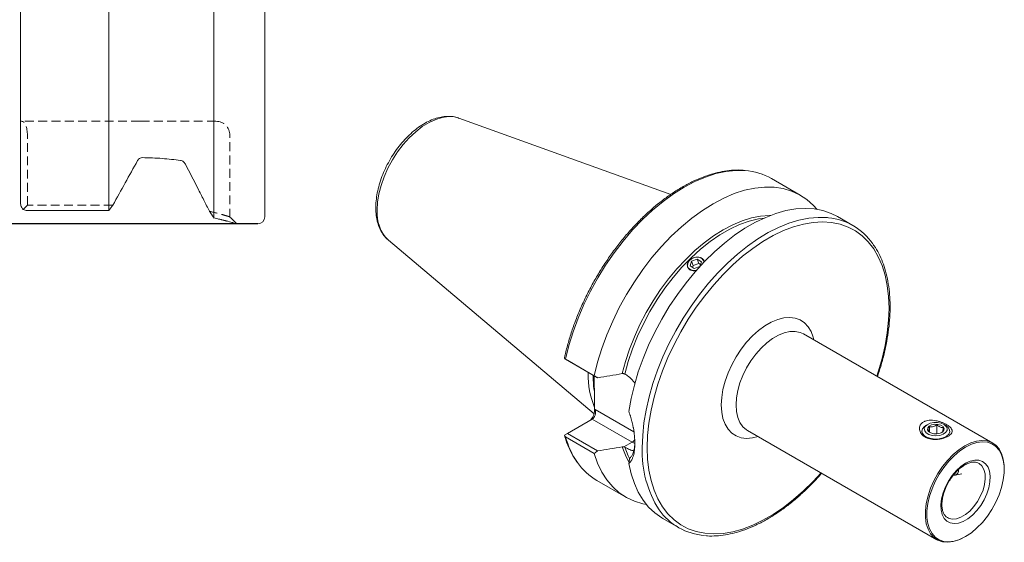
# Model space of a CAD drawing. Units: millimetres. Extents: x 14 to 282, y 11 to 193.
# Drawn here: x 141 to 282, y 20 to 95 of the extents above; entities that cross this region are included whole.
import ezdxf

# ---------------------------------------------------------------- set-up
doc = ezdxf.new("R2010")
doc.units = ezdxf.units.MM
doc.linetypes.add('HIDDEN', pattern=[1.905, 1.27, -0.635])
doc.layers.add('VERMASSUNG', color=7, linetype='Continuous')
doc.styles.add('SLDTEXTSTYLE0', font='TXT', dxfattribs={"width": 0.7})
doc.dimstyles.new('SLDDIMSTYLE0', dxfattribs={"dimtxt": 2, "dimasz": 3, "dimexe": 0, "dimexo": 0.0625, "dimgap": 0.5, "dimtad": 1, "dimrnd": 1e-09, "dimzin": 12, "dimdsep": 46, "dimtxsty": 'SLDTEXTSTYLE0', "dimsah": 1, "dimcen": 0.09, "dimadec": 0, "dimazin": 3, "dimtfac": 1, "dimtdec": 3, "dimtofl": 0, "dimtmove": 0, "dimatfit": 3, "dimfxl": 1, "dimfrac": 2, "dimtolj": 1, "dimtzin": 12, "dimarcsym": 0})

# ---------------------------------------------------------------- blocks, each defined once
blk = doc.blocks.new('_D')
at = {"layer": 'VERMASSUNG'}
for p, q in [((174.82, 165.33), (26.92, 165.33)), ((27.92, 65.33), (27.92, 165.33)), ((174.82, 65.33), (26.92, 65.33))]:
    blk.add_line(p, q, dxfattribs=at)
for points in [[(27.92, 165.33), (27.47, 162.33), (28.37, 162.33)], [(27.92, 65.33), (28.37, 68.33), (27.47, 68.33)]]:
    blk.add_solid(points, dxfattribs=at)
at = {"layer": 'VERMASSUNG', "char_height": 2, "attachment_point": 1, "rotation": 90, "style": 'SLDTEXTSTYLE0'}
for s, insert in [('100', (25.34, 122.74)), ('%%c', (25.34, 119.13)), ('MAS-BT 50', (25.14, 104.13))]:
    blk.add_mtext(s, dxfattribs=dict(at, insert=insert))

msp = doc.modelspace()

# ---------------------------------------------------------------- linework, layer by layer
at = {"color": 7, "linetype": 'Continuous', "lineweight": 15}
for p, q in [((168.547, 66.17), (168.547, 164.49)), ((175.822, 66.33), (175.822, 164.33)), ((140.822, 68.328), (140.822, 162.332)), ((153.497, 67.225), (153.497, 163.435)), ((233.99, 69.545), (203.643, 80.481)), ((252.54, 69.446), (248.413, 71.829)), ((141.822, 67.225), (153.497, 67.225)), ((260.08, 65.093), (257.861, 66.374)), ((171.821, 65.33), (174.822, 65.33)), ((193.534, 62.969), (193.481, 63.014)), ((193.534, 62.969), (222.998, 38.09)), ((236.966, 59.966), (236.752, 59.293)), ((236.752, 59.293), (237.348, 58.924)), ((236.966, 59.966), (237.777, 60.27)), ((237.208, 59.339), (236.966, 59.966)), ((237.208, 59.339), (237.121, 59.065)), ((237.208, 59.339), (238.019, 59.642)), ((238.374, 59.901), (237.777, 60.27)), ((238.019, 59.642), (237.777, 60.27)), ((238.246, 59.502), (238.019, 59.642)), ((238.374, 59.901), (238.159, 59.228)), ((238.159, 59.228), (237.348, 58.924)), ((280.112, 33.899), (252.995, 49.554)), ((219.183, 45.766), (218.749, 46.016)), ((218.906, 45.926), (223.034, 43.543)), ((223.508, 43.269), (219.183, 45.766)), ((222.152, 43.866), (222.153, 44.051)), ((223.08, 38.677), (223.08, 40.453)), ((219.183, 35.273), (222.726, 37.318)), ((218.749, 35.022), (219.183, 35.273)), ((219.183, 35.273), (223.508, 32.776)), ((244.996, 35.697), (272.113, 20.043)), ((269.958, 35.616), (269.958, 35.493)), ((270.792, 36.575), (270.544, 36.432)), ((271.037, 35.481), (271.037, 36.266)), ((272.1, 35.214), (272.1, 36.526)), ((272.722, 35.368), (272.88, 35.463)), ((273.373, 36.432), (273.125, 36.575)), ((273.958, 35.493), (273.958, 35.616)), ((223.034, 32.41), (218.906, 34.793)), ((281.77, 30.114), (281.77, 30.237)), ((223.415, 28.526), (227.542, 26.143)), ((274.479, 29.303), (274.673, 29.303)), ((274.745, 29.3), (274.686, 29.291)), ((274.745, 29.3), (275.671, 29.489)), ((232.863, 23.072), (235.082, 21.791)), ((276.114, 20.439), (276.22, 20.501))]:
    msp.add_line(p, q, dxfattribs=at)
at = {"color": 7, "linetype": 'HIDDEN', "lineweight": 0}
for p, q in [((140.993, 80.03), (140.822, 80.03)), ((157.972, 80.03), (140.993, 80.03)), ((168.822, 80.03), (157.972, 80.03)), ((141.822, 68.009), (141.822, 78.03)), ((170.822, 66.23), (170.822, 78.03)), ((141.822, 68.009), (141.208, 67.395)), ((154.054, 68.009), (141.822, 68.009)), ((171.822, 65.33), (170.822, 66.33))]:
    msp.add_line(p, q, dxfattribs=at)
at = {"color": 7, "linetype": 'Continuous', "lineweight": 0}
for p, q in [((222.859, 43.457), (222.86, 43.643)), ((223.08, 38.677), (223.14, 38.712)), ((223.14, 38.712), (228.715, 35.494)), ((228.436, 34.022), (222.726, 37.318)), ((227.277, 33.353), (228.436, 34.022)), ((228.821, 33.818), (228.436, 34.022))]:
    msp.add_line(p, q, dxfattribs=at)
at = {"color": 7, "linetype": 'Continuous', "lineweight": 0, "flags": 128}
for points in [[(191.926, 67.273), (191.99, 68.416), (192.181, 69.613), (192.496, 70.842), (192.929, 72.082), (193.472, 73.31), (194.116, 74.504), (194.849, 75.643), (195.659, 76.707), (196.53, 77.676), (197.447, 78.534), (198.393, 79.265), (199.353, 79.856), (200.308, 80.296), (201.242, 80.578), (202.138, 80.697), (202.98, 80.65), (203.643, 80.481)], [(218.906, 45.926), (219.385, 47.874), (219.987, 49.84), (220.707, 51.808), (221.541, 53.765), (222.481, 55.694), (223.522, 57.583), (224.655, 59.416), (225.872, 61.18), (227.163, 62.863), (228.52, 64.451), (229.931, 65.933), (231.388, 67.298), (232.877, 68.535), (234.39, 69.635), (235.914, 70.591), (237.438, 71.395), (238.95, 72.04), (240.44, 72.523), (241.896, 72.84), (243.308, 72.988), (244.646, 72.968)], [(227.02, 43.85), (227.489, 45.61), (228.074, 47.38), (228.767, 49.147), (229.565, 50.896), (230.461, 52.613), (231.447, 54.284), (232.515, 55.894), (233.656, 57.432), (234.861, 58.884), (236.121, 60.238), (237.424, 61.484), (238.761, 62.611), (240.12, 63.61), (241.491, 64.473), (242.861, 65.192), (244.22, 65.762), (245.557, 66.179), (246.861, 66.438), (248.12, 66.538), (248.277, 66.539)], [(227.413, 43.793), (227.9, 45.597), (228.508, 47.412), (229.232, 49.222), (230.066, 51.011), (231.002, 52.763), (232.032, 54.463), (233.147, 56.096), (234.337, 57.647), (235.592, 59.104), (236.9, 60.454), (238.251, 61.683), (239.633, 62.783), (241.033, 63.743), (242.439, 64.555), (243.839, 65.211), (245.22, 65.707), (246.571, 66.036), (247.344, 66.152)], [(229.903, 33.237), (229.965, 34.981), (230.151, 36.784), (230.459, 38.634), (230.887, 40.518), (231.432, 42.422), (232.09, 44.334), (232.857, 46.239), (233.727, 48.124), (234.695, 49.977), (235.752, 51.784), (236.893, 53.532), (238.109, 55.21), (239.391, 56.805), (240.731, 58.306), (242.118, 59.703), (243.544, 60.986), (244.999, 62.146), (246.471, 63.175), (247.951, 64.065), (249.429, 64.811), (250.893, 65.406), (252.335, 65.848), (253.743, 66.133), (255.108, 66.258), (256.42, 66.223), (256.59, 66.207)], [(230.61, 33.237), (230.673, 34.97), (230.86, 36.762), (231.169, 38.601), (231.6, 40.473), (232.148, 42.365), (232.81, 44.263), (233.581, 46.154), (234.456, 48.025), (235.427, 49.86), (236.489, 51.648), (237.633, 53.375), (238.851, 55.029), (240.135, 56.599), (241.475, 58.072), (242.862, 59.438), (244.285, 60.687), (245.734, 61.811), (247.199, 62.801), (248.67, 63.65), (250.135, 64.352), (251.584, 64.901), (253.007, 65.295), (254.394, 65.53), (255.734, 65.604), (257.018, 65.517), (258.236, 65.269), (259.38, 64.863), (260.442, 64.301), (261.413, 63.587), (262.288, 62.726), (263.059, 61.725), (263.721, 60.591), (264.269, 59.332), (264.7, 57.957), (265.009, 56.476), (265.196, 54.9), (265.259, 53.239), (265.196, 51.506), (265.009, 49.714), (264.7, 47.875), (264.269, 46.003), (263.721, 44.111), (263.514, 43.482)], [(241.217, 39.36), (241.28, 40.452), (241.466, 41.597), (241.773, 42.772), (242.195, 43.955), (242.724, 45.125), (243.349, 46.26), (244.061, 47.339), (244.844, 48.341), (245.685, 49.249), (246.568, 50.044), (247.476, 50.712), (248.393, 51.242), (249.301, 51.622), (250.184, 51.846), (251.025, 51.91), (251.808, 51.812), (252.52, 51.554), (253.145, 51.142), (253.674, 50.582), (254.096, 49.885), (254.403, 49.065), (254.496, 48.687)], [(252.995, 49.554), (252.522, 49.769), (251.824, 49.916), (251.062, 49.9), (250.254, 49.721), (249.418, 49.384), (248.572, 48.896), (247.736, 48.268), (246.929, 47.513), (246.167, 46.65), (245.468, 45.697), (244.848, 44.675), (244.321, 43.607), (243.899, 42.518), (243.59, 41.431), (243.402, 40.37), (243.338, 39.36)], [(222.994, 41.434), (222.922, 42.051), (222.859, 43.457)], [(246.497, 34.831), (245.685, 34.63), (244.844, 34.566), (244.061, 34.664), (243.349, 34.922), (242.724, 35.334), (242.195, 35.894), (241.773, 36.591), (241.466, 37.411), (241.28, 38.34), (241.217, 39.36)], [(243.338, 39.36), (243.402, 38.423), (243.59, 37.58), (243.899, 36.849), (244.321, 36.248), (244.848, 35.789), (244.996, 35.697)], [(228, 31.166), (227.489, 32.14), (227.02, 33.358)], [(228.085, 31.683), (227.9, 32.061), (227.413, 33.303)], [(255.514, 29.625), (254.394, 28.404), (253.007, 27.038), (251.584, 25.789), (250.135, 24.665), (248.67, 23.675), (247.199, 22.826), (245.734, 22.124), (244.285, 21.575), (242.862, 21.181), (241.475, 20.946), (240.135, 20.872), (238.851, 20.959), (237.633, 21.207), (236.489, 21.613), (235.427, 22.175), (234.456, 22.889), (233.581, 23.75), (232.81, 24.751), (232.148, 25.885), (231.6, 27.144), (231.169, 28.519), (230.86, 30), (230.673, 31.576), (230.61, 33.237)], [(276.219, 30.993), (275.55, 30.532), (274.905, 29.942), (274.307, 29.241), (273.779, 28.456), (273.339, 27.615), (273.003, 26.749), (272.783, 25.889), (272.687, 25.065), (272.719, 24.309), (272.878, 23.646), (273.157, 23.101), (273.547, 22.694), (274.033, 22.439), (274.599, 22.346), (275.223, 22.417), (275.883, 22.652), (276.555, 23.04), (277.215, 23.568), (277.839, 24.216), (278.404, 24.962), (278.891, 25.779), (279.281, 26.636), (279.56, 27.503), (279.718, 28.349), (279.75, 29.143), (279.655, 29.856), (279.435, 30.462), (279.099, 30.941), (278.659, 31.273), (278.13, 31.448), (277.533, 31.459), (276.888, 31.305), (276.219, 30.993)], [(273.632, 23.207), (273.793, 23.129), (274.321, 23.01), (274.913, 23.058), (275.543, 23.273), (276.187, 23.644), (276.818, 24.158), (277.409, 24.793), (277.938, 25.522), (278.381, 26.317), (278.722, 27.145), (278.946, 27.971), (279.043, 28.762), (279.011, 29.486), (278.849, 30.113), (278.566, 30.616), (278.172, 30.977), (278.091, 31.025)]]:
    msp.add_lwpolyline(points, dxfattribs=at)
at = {"color": 7, "linetype": 'Continuous', "lineweight": 15, "flags": 128}
for points in [[(223.034, 43.543), (223.513, 45.491), (224.114, 47.457), (224.835, 49.426), (225.669, 51.382), (226.609, 53.311), (227.65, 55.2), (228.783, 57.033), (229.999, 58.797), (231.291, 60.48), (232.647, 62.068), (234.059, 63.55), (235.515, 64.915), (237.005, 66.152), (238.518, 67.252), (240.041, 68.208), (241.565, 69.012), (243.078, 69.658), (244.568, 70.141), (246.024, 70.457), (247.435, 70.605), (248.792, 70.583), (250.083, 70.392), (251.3, 70.032), (252.433, 69.507), (253.474, 68.82), (254.414, 67.976), (254.915, 67.414)], [(227.982, 38.415), (228.314, 40.279), (228.767, 42.175), (229.337, 44.088), (230.02, 46.006), (230.812, 47.915), (231.706, 49.802), (232.697, 51.652), (233.777, 53.454), (234.94, 55.194), (236.175, 56.86), (237.476, 58.44), (238.833, 59.923), (240.235, 61.299), (241.674, 62.558), (243.139, 63.691), (244.62, 64.689), (246.105, 65.547), (247.586, 66.258), (249.051, 66.816), (250.49, 67.219), (251.892, 67.462), (253.249, 67.545), (254.549, 67.467), (255.785, 67.228), (256.947, 66.83), (257.861, 66.374)], [(238.773, 59.859), (238.757, 59.963), (238.7, 60.107), (238.612, 60.232), (238.492, 60.344), (238.348, 60.431), (238.178, 60.498), (237.996, 60.539), (237.795, 60.554), (237.594, 60.541), (237.385, 60.502), (237.188, 60.437), (236.996, 60.345), (236.826, 60.234), (236.672, 60.101), (236.549, 59.955), (236.451, 59.794), (236.388, 59.631), (236.357, 59.462), (236.36, 59.3), (236.399, 59.142), (236.468, 59.001), (236.572, 58.874), (236.741, 58.745), (236.741, 58.745)], [(237.866, 60.547), (237.404, 60.495), (236.966, 60.307), (236.619, 60.01), (236.416, 59.65), (236.387, 59.282), (236.537, 58.963), (236.844, 58.739), (237.26, 58.647), (237.697, 58.692)], [(270.964, 35.141), (271.446, 34.996), (271.983, 34.949), (272.517, 35.005), (272.991, 35.159), (273.353, 35.392), (273.564, 35.681), (273.601, 35.994), (273.46, 36.297), (273.156, 36.557), (272.722, 36.746), (272.206, 36.843), (271.663, 36.839), (271.152, 36.733), (270.728, 36.536), (270.438, 36.271), (270.312, 35.966), (270.365, 35.654), (270.591, 35.369), (270.964, 35.141)], [(270.544, 36.432), (270.277, 36.241), (270.032, 35.927), (269.959, 35.585), (270.064, 35.246), (270.336, 34.94), (270.753, 34.694)], [(270.753, 34.694), (271.277, 34.53), (271.862, 34.463), (272.455, 34.497), (273.004, 34.632), (273.46, 34.853), (273.783, 35.143), (273.943, 35.474), (273.928, 35.818), (273.737, 36.144), (273.388, 36.423), (273.373, 36.432)], [(271.235, 35.349), (271.657, 35.231), (272.124, 35.215), (272.567, 35.304), (272.916, 35.484), (273.12, 35.727), (273.147, 35.997), (272.993, 36.253), (272.682, 36.454), (272.26, 36.572), (271.793, 36.588), (271.35, 36.499), (271.001, 36.319), (270.797, 36.076), (270.77, 35.806), (270.924, 35.551), (271.235, 35.349)], [(276.219, 33.32), (275.391, 32.77), (274.583, 32.09), (273.81, 31.295), (273.092, 30.401), (272.443, 29.429), (271.879, 28.401), (271.412, 27.34), (271.052, 26.269), (270.807, 25.212), (270.684, 24.193), (270.684, 23.235), (270.807, 22.359), (271.052, 21.585), (271.412, 20.93), (271.879, 20.408), (272.443, 20.032), (273.092, 19.809), (273.81, 19.744), (274.583, 19.84), (275.391, 20.094), (276.219, 20.5), (277.046, 21.049), (277.855, 21.729), (278.627, 22.525), (279.346, 23.419), (279.994, 24.391), (280.559, 25.419), (281.026, 26.48), (281.386, 27.551), (281.63, 28.608), (281.754, 29.626), (281.754, 30.584), (281.63, 31.46), (281.386, 32.234), (281.026, 32.89), (280.559, 33.412), (279.994, 33.788), (279.346, 34.011), (278.627, 34.075), (277.855, 33.979), (277.046, 33.726), (276.219, 33.32)], [(281.77, 30.237), (281.754, 30.716), (281.628, 31.608), (281.379, 32.397), (281.012, 33.065), (280.535, 33.597), (279.96, 33.981), (279.299, 34.208), (278.567, 34.273), (277.78, 34.176), (276.956, 33.917), (276.113, 33.503)], [(276.113, 33.503), (275.27, 32.944), (274.445, 32.251), (273.658, 31.44), (272.926, 30.529), (272.265, 29.538), (271.69, 28.491), (271.214, 27.409), (270.847, 26.318), (270.598, 25.241), (270.472, 24.203), (270.472, 23.226), (270.598, 22.334), (270.847, 21.545), (271.214, 20.877), (271.69, 20.345), (272.265, 19.961), (272.926, 19.734), (273.658, 19.669), (274.445, 19.766), (275.27, 20.025), (276.113, 20.439), (276.114, 20.439)], [(230.489, 25.103), (229.999, 25.197), (228.783, 25.557), (227.65, 26.082), (226.609, 26.769), (225.669, 27.613), (224.835, 28.606), (224.114, 29.743), (223.513, 31.014), (223.034, 32.41)], [(232.863, 23.072), (232.697, 23.17), (231.706, 23.877), (230.812, 24.73), (230.02, 25.725), (229.337, 26.855), (228.767, 28.11), (228.314, 29.483), (227.982, 30.963)]]:
    msp.add_lwpolyline(points, dxfattribs=at)
at = {"color": 7, "linetype": 'HIDDEN', "lineweight": 0}
msp.add_arc((168.822, 78.03), 2, 0, 90, dxfattribs=at)
at = {"color": 7, "linetype": 'Continuous', "lineweight": 15}
for centre, radius, start, end in [((244.024, 64.111), 8.878, 60.37258, 85.98118), ((174.822, 66.33), 1, 270, 0), ((255.725, 57.546), 8.704, 34.33255, 84.29647), ((237.936, 59.732), 0.818, 7.18598, 94.93726), ((234.088, 43.6), 11.939, 178.7253, 202.77734), ((227.935, 36.218), 8.922, 214.84519, 239.5574), ((239.432, 29.323), 8.69, 215.03892, 265.86286)]:
    msp.add_arc(centre, radius, start, end, dxfattribs=at)
at = {"color": 7, "linetype": 'Continuous', "lineweight": 0}
for centre, radius, start, end in [((197.312, 66.827), 5.405, 175.26755, 224.86562), ((230.575, 37.984), 12.097, 195.29803, 214.56848), ((227.711, 35.198), 1.382, 301.66059, 324.2378), ((245.296, 32.631), 15.405, 177.74575, 212.58907), ((274.493, 29.971), 0.716, 290.53128, 6.7178)]:
    msp.add_arc(centre, radius, start, end, dxfattribs=at)
at = {"color": 7, "linetype": 'HIDDEN', "lineweight": 0}
msp.add_ellipse((140.993, 78.03), major_axis=(0, 2), ratio=0.4142136, start_param=4.712389, end_param=6.2831853, dxfattribs=at)
at = {"color": 7, "linetype": 'Continuous', "lineweight": 15}
for centre, major_axis, ratio, start_param, end_param in [((222.373, 38.269), (0.325, 1.213), 0.5176381, 3.6191744, 5.1899707), ((222.433, 38.304), (0, 1.067), 0.7174342, 3.5341936, 5.10499)]:
    msp.add_ellipse(centre, major_axis=major_axis, ratio=ratio, start_param=start_param, end_param=end_param, dxfattribs=at)
for points, knots in [([(203.684, 80.446), (203.585, 80.488), (203.239, 80.634), (202.584, 80.735), (201.738, 80.75), (200.851, 80.612), (199.937, 80.331), (199.008, 79.906), (198.08, 79.345), (197.17, 78.658), (196.293, 77.858), (195.463, 76.959), (194.691, 75.976), (193.988, 74.924), (193.364, 73.818), (192.828, 72.675), (192.389, 71.512), (192.053, 70.344), (191.829, 69.19), (191.737, 68.282), (191.729, 67.769), (191.727, 67.618)], [0, 0, 0, 0, 0.02110035, 0.07346609, 0.12652938, 0.18079639, 0.23633124, 0.29282415, 0.34982996, 0.40696802, 0.4640247, 0.52095553, 0.57777307, 0.63451601, 0.6912339, 0.74797847, 0.80479002, 0.86172576, 0.91884084, 0.97618008, 1, 1, 1, 1]), ([(163.755, 74.408), (162.907, 74.528), (162.026, 74.627), (160.199, 74.768), (159.245, 74.81), (158.289, 74.818)], [0, 0, 0, 0, 0.5, 0.5, 1, 1, 1, 1]), ([(157.972, 74.75), (157.893, 74.714), (157.819, 74.665), (157.691, 74.545), (157.638, 74.476), (157.596, 74.399)], [0, 0, 0, 0, 0.5, 0.5, 1, 1, 1, 1]), ([(164.448, 73.89), (164.411, 73.961), (164.368, 74.025), (164.271, 74.14), (164.215, 74.193), (164.037, 74.327), (163.9, 74.388), (163.755, 74.408)], [0, 0, 0, 0, 0.25, 0.25, 0.5, 0.5, 1, 1, 1, 1]), ([(167.906, 67.124), (167.637, 67.652), (167.361, 68.193), (166.799, 69.295), (166.512, 69.858), (165.641, 71.561), (165.049, 72.718), (164.448, 73.89)], [0, 0, 0, 0, 0.25, 0.25, 0.5, 0.5, 1, 1, 1, 1]), ([(244.505, 72.993), (244.333, 73.01), (243.748, 73.071), (242.699, 73.022), (241.369, 72.848), (240.001, 72.52), (238.607, 72.053), (237.196, 71.446), (235.778, 70.703), (234.361, 69.83), (232.955, 68.833), (231.568, 67.718), (230.209, 66.492), (228.887, 65.164), (227.609, 63.742), (226.384, 62.234), (225.219, 60.651), (224.121, 59.003), (223.097, 57.299), (222.153, 55.55), (221.296, 53.768), (220.531, 51.963), (219.861, 50.146), (219.296, 48.331), (218.942, 46.977), (218.785, 46.235), (218.754, 46.088)], [0, 0, 0, 0, 0.0183425, 0.062015, 0.105865, 0.1498655, 0.1939766, 0.238158, 0.2823765, 0.3266079, 0.3708339, 0.4150473, 0.4592454, 0.5034277, 0.5475955, 0.5917511, 0.6358971, 0.6800366, 0.7241728, 0.7683089, 0.8124474, 0.8565914, 0.9007441, 0.9449089, 0.9890888, 1, 1, 1, 1]), ([(141.208, 67.395), (141.156, 67.452), (141.108, 67.513), (141.018, 67.647), (140.976, 67.721), (140.87, 67.958), (140.822, 68.14), (140.822, 68.328)], [0, 0, 0, 0, 0.25, 0.25, 0.5, 0.5, 1, 1, 1, 1]), ([(141.208, 67.395), (141.292, 67.342), (141.388, 67.299), (141.598, 67.24), (141.708, 67.225), (141.822, 67.225)], [0, 0, 0, 0, 0.5, 0.5, 1, 1, 1, 1]), ([(167.906, 67.124), (168.011, 66.966), (168.224, 66.649), (168.438, 66.33), (168.547, 66.17)], [0, 0, 0, 0, 0.4952057, 1, 1, 1, 1]), ([(191.727, 67.618), (191.731, 67.427), (191.741, 66.877), (191.853, 66.014), (192.104, 65.066), (192.486, 64.221), (192.94, 63.529), (193.316, 63.184), (193.479, 63.034)], [0, 0, 0, 0, 0.10114878, 0.2919018, 0.48264183, 0.67152665, 0.85666291, 1, 1, 1, 1]), ([(168.547, 66.17), (169.038, 66.055), (170.021, 65.826), (170.92, 65.583), (171.478, 65.429), (171.744, 65.353), (171.853, 65.321), (171.822, 65.33), (171.821, 65.33)], [0, 0, 0, 0, 0.2492492, 0.4988438, 0.6658826, 0.8320257, 0.9994886, 1, 1, 1, 1]), ([(263.595, 43.435), (263.757, 43.917), (264.122, 45.005), (264.567, 46.691), (264.95, 48.48), (265.219, 50.238), (265.378, 51.954), (265.423, 53.617), (265.355, 55.218), (265.173, 56.746), (264.877, 58.191), (264.471, 59.544), (263.948, 60.789), (263.459, 61.726), (263.108, 62.204), (263.004, 62.346)], [0, 0, 0, 0, 0.0650881, 0.14687399, 0.22869225, 0.31054749, 0.39244261, 0.47437748, 0.55634698, 0.63833812, 0.72031558, 0.8022324, 0.88402309, 0.96560663, 1, 1, 1, 1]), ([(236.741, 58.745), (236.792, 58.719), (236.896, 58.667), (237.075, 58.622), (237.269, 58.602), (237.468, 58.614), (237.612, 58.635), (237.685, 58.658), (237.692, 58.66)], [0, 0, 0, 0, 0.1935906, 0.3928013, 0.5863902, 0.7855816, 0.9793803, 1, 1, 1, 1]), ([(218.749, 46.016), (218.76, 46.01), (218.779, 45.999), (218.832, 45.968), (218.866, 45.949), (218.906, 45.926)], [0, 0, 0, 0, 0.5, 0.5, 1, 1, 1, 1]), ([(227.277, 43.845), (227.236, 43.854), (227.192, 43.859), (227.105, 43.86), (227.062, 43.857), (227.02, 43.85)], [0, 0, 0, 0, 0.5, 0.5, 1, 1, 1, 1]), ([(228.862, 42.462), (228.777, 42.573), (228.492, 42.946), (228.001, 43.396), (227.584, 43.677), (227.413, 43.793)], [0, 0, 0, 0, 0.1982377, 0.6709252, 1, 1, 1, 1]), ([(223.08, 40.453), (223.079, 40.531), (223.077, 41.026), (223.032, 41.959), (222.994, 42.924), (223.006, 43.446), (223.008, 43.557)], [0, 0, 0, 0, 0.0763291, 0.482824, 0.8892344, 1, 1, 1, 1]), ([(227.982, 38.415), (228.004, 38.355), (228.047, 38.235), (228.11, 38.054), (228.17, 37.873), (228.227, 37.692), (228.282, 37.511), (228.333, 37.33), (228.383, 37.149), (228.43, 36.967), (228.474, 36.786), (228.516, 36.604), (228.555, 36.423), (228.592, 36.241), (228.69, 35.731), (228.808, 34.904), (228.842, 34.189), (228.843, 33.512), (228.808, 32.871), (228.683, 32.249), (228.562, 31.877), (228.488, 31.688), (228.405, 31.514), (228.313, 31.354), (228.212, 31.209), (228.103, 31.077), (228.022, 31.001), (227.982, 30.963)], [0, 0, 0, 0, 0.0193255, 0.0385827, 0.0577846, 0.0769444, 0.0960752, 0.1151902, 0.1343027, 0.1534261, 0.1725735, 0.1917582, 0.2109932, 0.2302918, 0.2496666, 0.3745846, 0.499741, 0.4999963, 0.6248627, 0.7503411, 0.7861451, 0.8217619, 0.8572756, 0.8927715, 0.9283345, 0.9640495, 1, 1, 1, 1]), ([(271.942, 37.109), (272.095, 37.082), (272.244, 37.048), (272.535, 36.967), (272.677, 36.921), (272.952, 36.819), (273.082, 36.764), (273.327, 36.648), (273.444, 36.586), (273.658, 36.459), (273.754, 36.394), (273.927, 36.261), (274.004, 36.192), (274.133, 36.053), (274.185, 35.984), (274.244, 35.879), (274.26, 35.843), (274.285, 35.772), (274.295, 35.736), (274.312, 35.628), (274.309, 35.557), (274.281, 35.449), (274.268, 35.413), (274.233, 35.34), (274.211, 35.304), (274.135, 35.197), (274.068, 35.127), (273.944, 35.024), (273.898, 34.99), (273.799, 34.924), (273.746, 34.892), (273.635, 34.83), (273.576, 34.8), (273.452, 34.743), (273.386, 34.715), (273.185, 34.637), (273.043, 34.592), (272.747, 34.514), (272.595, 34.484), (272.29, 34.438), (272.135, 34.424), (271.83, 34.413), (271.681, 34.416), (271.387, 34.44), (271.243, 34.461), (270.971, 34.521), (270.84, 34.56), (270.591, 34.657), (270.475, 34.714), (270.262, 34.843), (270.165, 34.916), (269.989, 35.077), (269.913, 35.163), (269.785, 35.346), (269.733, 35.442), (269.653, 35.644), (269.628, 35.747), (269.605, 35.954), (269.608, 36.059), (269.646, 36.267), (269.681, 36.367), (269.757, 36.509), (269.786, 36.556), (269.854, 36.645), (269.892, 36.689), (270.017, 36.811), (270.115, 36.882), (270.284, 36.973), (270.344, 37.001), (270.469, 37.049), (270.533, 37.071), (270.734, 37.125), (270.879, 37.149), (271.174, 37.173), (271.325, 37.174), (271.634, 37.155), (271.788, 37.136), (271.942, 37.109)], [0, 0, 0, 0, 0.03125, 0.03125, 0.0625, 0.0625, 0.09375, 0.09375, 0.125, 0.125, 0.15625, 0.15625, 0.1875, 0.1875, 0.21875, 0.21875, 0.234375, 0.234375, 0.25, 0.25, 0.28125, 0.28125, 0.296875, 0.296875, 0.3125, 0.3125, 0.34375, 0.34375, 0.359375, 0.359375, 0.375, 0.375, 0.390625, 0.390625, 0.40625, 0.40625, 0.4375, 0.4375, 0.46875, 0.46875, 0.5, 0.5, 0.53125, 0.53125, 0.5625, 0.5625, 0.59375, 0.59375, 0.625, 0.625, 0.65625, 0.65625, 0.6875, 0.6875, 0.71875, 0.71875, 0.75, 0.75, 0.78125, 0.78125, 0.8125, 0.8125, 0.828125, 0.828125, 0.84375, 0.84375, 0.875, 0.875, 0.890625, 0.890625, 0.90625, 0.90625, 0.9375, 0.9375, 0.96875, 0.96875, 1, 1, 1, 1]), ([(271.037, 36.266), (271.027, 36.191), (271.007, 36.039), (270.971, 35.818), (270.931, 35.665), (270.906, 35.623), (270.895, 35.605)], [0, 0, 0, 0, 0.2164527, 0.4403056, 0.751896, 1, 1, 1, 1]), ([(270.895, 35.605), (270.914, 35.588), (270.951, 35.553), (271.03, 35.483), (271.093, 35.437), (271.137, 35.405)], [0, 0, 0, 0, 0.2378556, 0.4761022, 1, 1, 1, 1]), ([(272.1, 36.526), (271.948, 36.433), (271.688, 36.274), (271.309, 36.224), (271.121, 36.253), (271.037, 36.266)], [0, 0, 0, 0, 0.4391222, 0.7513715, 1, 1, 1, 1]), ([(273.022, 36.124), (272.995, 36.123), (272.942, 36.12), (272.837, 36.124), (272.705, 36.144), (272.541, 36.202), (272.374, 36.297), (272.246, 36.395), (272.156, 36.474), (272.119, 36.509), (272.1, 36.526)], [0, 0, 0, 0, 0.0920658, 0.1844804, 0.3495515, 0.5198009, 0.6927172, 0.8717941, 0.9358392, 1, 1, 1, 1]), ([(272.88, 35.463), (272.9, 35.502), (272.935, 35.568), (272.986, 35.846), (273.011, 36.039), (273.022, 36.124)], [0, 0, 0, 0, 0.4391222, 0.7513715, 1, 1, 1, 1]), ([(218.759, 35.001), (218.802, 34.85), (218.973, 34.244), (219.354, 33.254), (219.894, 32.137), (220.324, 31.507), (220.517, 31.224)], [0, 0, 0, 0, 0.1050886, 0.4236183, 0.7416591, 1, 1, 1, 1]), ([(228.092, 31.687), (228.182, 31.781), (228.35, 31.959), (228.529, 32.307), (228.691, 32.767), (228.817, 33.389), (228.834, 33.972), (228.843, 34.257)], [0, 0, 0, 0, 0.1882349, 0.355203, 0.5009466, 0.7563025, 1, 1, 1, 1]), ([(227.02, 33.358), (227.061, 33.365), (227.105, 33.368), (227.193, 33.366), (227.235, 33.362), (227.277, 33.353)], [0, 0, 0, 0, 0.5, 0.5, 1, 1, 1, 1]), ([(227.413, 33.303), (227.653, 33.176), (228.099, 32.941), (228.491, 32.825), (228.672, 32.772)], [0, 0, 0, 0, 0.53779562, 1, 1, 1, 1]), ([(227.982, 30.963), (228, 31.085), (228.037, 31.326), (228.074, 31.567), (228.093, 31.687)], [0, 0, 0, 0, 0.5048005, 1, 1, 1, 1]), ([(276.115, 30.764), (276.213, 30.817), (276.497, 30.971), (276.948, 31.132), (277.432, 31.196), (277.815, 31.158), (278.007, 31.055), (278.089, 31.01)], [0, 0, 0, 0, 0.1216869, 0.3541106, 0.586541, 0.8224502, 1, 1, 1, 1]), ([(273.63, 23.212), (273.624, 23.214), (273.485, 23.266), (273.294, 23.467), (273.043, 23.845), (272.882, 24.347), (272.814, 24.961), (272.85, 25.649), (272.99, 26.388), (273.233, 27.154), (273.571, 27.919), (273.993, 28.655), (274.484, 29.337), (275.025, 29.935), (275.578, 30.424), (275.942, 30.654), (276.115, 30.764)], [0, 0, 0, 0, 0.003928, 0.089227, 0.1635459, 0.2428088, 0.3194326, 0.3954633, 0.471537, 0.5479118, 0.624566, 0.7013793, 0.7782039, 0.8548344, 0.9311147, 1, 1, 1, 1]), ([(238.944, 20.626), (239.039, 20.614), (239.541, 20.551), (240.502, 20.579), (241.822, 20.718), (243.184, 21.014), (244.573, 21.449), (245.981, 22.026), (247.398, 22.738), (248.816, 23.582), (250.226, 24.552), (251.617, 25.642), (252.984, 26.841), (254.31, 28.155), (255.185, 29.072), (255.599, 29.571), (255.602, 29.574)], [0, 0, 0, 0, 0.0186815, 0.0995614, 0.1807752, 0.2622825, 0.344012, 0.4258877, 0.5078446, 0.5898347, 0.6718201, 0.7537845, 0.8357211, 0.9176283, 0.999508, 1, 1, 1, 1])]:
    msp.add_open_spline(points, degree=3, knots=knots, dxfattribs=at)
for points in [[(158.289, 74.818), (158.179, 74.819), (158.072, 74.795), (157.972, 74.75)], [(157.596, 74.399), (156.421, 72.266), (155.24, 70.137), (154.054, 68.009)], [(153.497, 67.225), (153.683, 67.486), (153.869, 67.747), (154.054, 68.009)], [(227.02, 43.85), (225.85, 43.655), (224.679, 43.461), (223.508, 43.269)], [(227.413, 43.793), (227.374, 43.816), (227.328, 43.834), (227.277, 43.845)], [(223.034, 43.543), (223.192, 43.451), (223.35, 43.36), (223.508, 43.269)], [(218.906, 34.793), (218.826, 34.839), (218.771, 34.923), (218.749, 35.022)], [(223.508, 32.776), (223.35, 32.654), (223.192, 32.532), (223.034, 32.41)], [(223.508, 32.776), (224.679, 32.969), (225.85, 33.162), (227.02, 33.358)], [(227.277, 33.353), (227.328, 33.341), (227.374, 33.325), (227.413, 33.303)]]:
    msp.add_open_spline(points, degree=3, dxfattribs=at)
at = {"color": 7, "linetype": 'HIDDEN', "lineweight": 0}
for points, knots in [([(170.821, 66.33), (170.821, 66.33), (170.862, 66.317), (170.748, 66.353), (170.524, 66.421), (170.044, 66.56), (169.251, 66.79), (168.382, 67.006), (167.906, 67.124)], [0, 0, 0, 0, 0.0005825, 0.1623662, 0.3287385, 0.4998718, 0.7262528, 1, 1, 1, 1]), ([(168.547, 66.17), (168.438, 66.331), (168.224, 66.649), (168.011, 66.967), (167.906, 67.124)], [0, 0, 0, 0, 0.5048005, 1, 1, 1, 1]), ([(170.446, 65.706), (170.289, 65.748), (169.809, 65.877), (169.055, 66.052), (168.547, 66.17)], [0, 0, 0, 0, 0.3267155, 1, 1, 1, 1])]:
    msp.add_open_spline(points, degree=3, knots=knots, dxfattribs=at)

# ---------------------------------------------------------------- dimensions: what is measured, and where the dimension line sits
at = {"layer": 'VERMASSUNG'}
dim = msp.add_linear_dim(base=(26.022, 165.33), p1=(174.822, 65.33), p2=(174.822, 165.33), angle=90, text='MAS-BT 50 %%c<>', dimstyle='SLDDIMSTYLE0', dxfattribs=at)
dim.commit()
dim.dimension.update_dxf_attribs({"geometry": '_D', "text_midpoint": (26.022, 115.33), "dimtype": 160})

doc.saveas('drawing.dxf')
